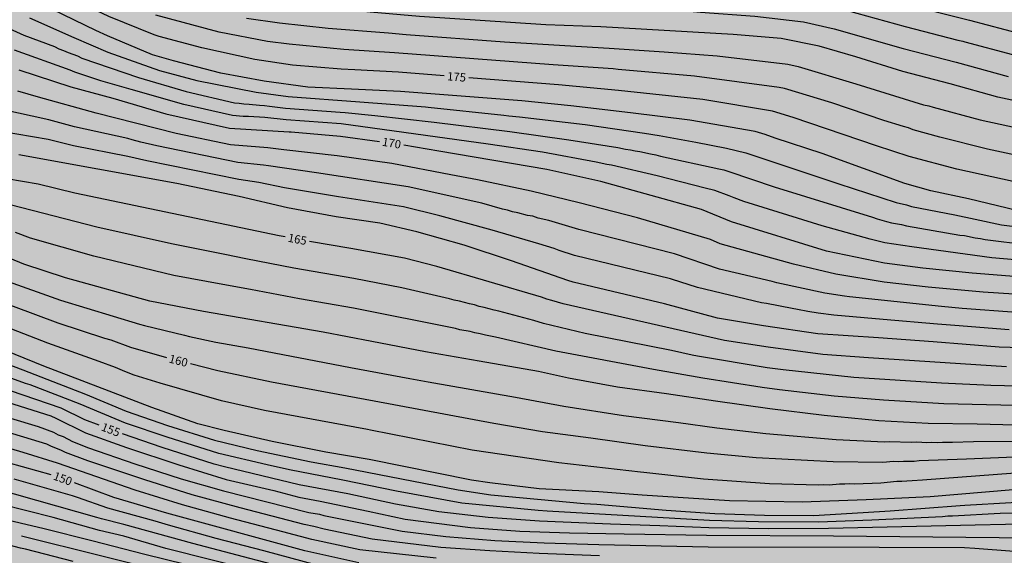
# Model space of a CAD drawing. Units: metres. Extents: x 589044 to 589394, y 4786290 to 4786540.
# Drawn here: x 589089 to 589178, y 4786416 to 4786464 of the extents above; entities that cross this region are included whole.
import ezdxf

# ---------------------------------------------------------------- set-up
doc = ezdxf.new("R2010")
doc.units = ezdxf.units.M
for name, color, linetype in [('020104', 34, 'Continuous'), ('020307', 24, 'Continuous'), ('990504', 63, 'Continuous')]:
    doc.layers.add(name, color=color, linetype=linetype)
doc.layers.add('020105', color=24, linetype='Continuous', lineweight=30)
doc.styles.add('ARIALI', font='ARIALI.TTF', dxfattribs={"height": 1})

msp = doc.modelspace()

# ---------------------------------------------------------------- hatches: boundary and pattern name
at = {"layer": '990504'}
msp.add_hatch(color=256, dxfattribs=at).paths.add_polyline_path([(589043.794, 4786290.306), (589043.8, 4786540.299), (589163.735, 4786540.296), (589163.61, 4786540.107), (589163.138, 4786539.651), (589162.594, 4786539.255), (589161.982, 4786539.015), (589160.79, 4786538.739), (589160.242, 4786538.543), (589159.062, 4786537.999), (589158.262, 4786537.379), (589157.83, 4786536.867), (589157.27, 4786535.995), (589156.758, 4786535.047), (589156.234, 4786533.839), (589156.062, 4786533.039), (589156.114, 4786531.483), (589156.31, 4786531.043), (589156.454, 4786530.827), (589156.862, 4786530.399), (589157.154, 4786530.199), (589158.474, 4786529.551), (589158.786, 4786529.447), (589159.442, 4786529.335), (589159.786, 4786529.331), (589161.226, 4786529.335), (589162.266, 4786529.447), (589163.382, 4786529.615), (589164.466, 4786529.843), (589165.41, 4786530.151), (589167.542, 4786530.967), (589171.45, 4786532.371), (589172.354, 4786532.911), (589173.134, 4786533.547), (589174.654, 4786535.215), (589175.258, 4786536.067), (589176.21, 4786537.715), (589176.414, 4786537.943), (589177.162, 4786538.587), (589178.93, 4786539.619), (589179.778, 4786540.296), (589232.788, 4786540.295), (589233.928, 4786539.574), (589234.904, 4786539.078), (589235.824, 4786538.878), (589236.804, 4786538.942), (589237.144, 4786539.058), (589238.516, 4786539.789), (589239.561, 4786540.294), (589393.79, 4786540.291), (589393.784, 4786290.298)])

# ---------------------------------------------------------------- linework, layer by layer
at = {"layer": '020104', "flags": 128}
for points, elevation in [([(589088.87, 4786483.161), (589093.229, 4786479.051), (589093.981, 4786478.437), (589096.404, 4786476.742), (589098.627, 4786475.65), (589102.678, 4786473.884), (589106.445, 4786472.668), (589109.739, 4786471.685), (589113.088, 4786471.02), (589117.549, 4786470.455), (589121.005, 4786470.204), (589125.478, 4786469.961), (589130.445, 4786469.845), (589132.323, 4786469.792), (589136.728, 4786469.538), (589142.165, 4786469.284), (589150.619, 4786468.647), (589155.568, 4786468.224), (589157.418, 4786468.055), (589162.275, 4786467.412), (589163.654, 4786467.178), (589175.156, 4786464.248), (589179.95, 4786462.99)], 181), ([(589086.711, 4786479.854), (589090.38, 4786476.518), (589091.14, 4786475.924), (589094.777, 4786473.334), (589095.67, 4786472.891), (589100.17, 4786470.836), (589102.126, 4786470.161), (589108.322, 4786468.417), (589111.662, 4786467.735), (589115.127, 4786467.305), (589120.093, 4786466.807), (589125.061, 4786466.421), (589125.452, 4786466.391), (589129.926, 4786466.149), (589136.868, 4786465.729), (589141.268, 4786465.565), (589150.246, 4786465.018), (589150.917, 4786464.974), (589155.798, 4786464.618), (589160.196, 4786464.093), (589162.965, 4786463.472), (589169.177, 4786461.681), (589173.959, 4786460.454), (589178.654, 4786459.159)], 179), ([(589183.06, 4786456.169), (589177.726, 4786457.296), (589173.419, 4786458.5), (589169.157, 4786459.634), (589164.914, 4786460.949), (589161.614, 4786461.896), (589158.192, 4786462.589), (589153.854, 4786462.973), (589141.92, 4786463.639), (589136.938, 4786463.829), (589125.556, 4786464.592), (589121.101, 4786464.986), (589116.669, 4786465.418), (589112.717, 4786465.856), (589106.363, 4786467.062), (589103.976, 4786467.634), (589099.26, 4786469.175), (589097.467, 4786469.887), (589093.919, 4786471.662), (589093.497, 4786471.922), (589088.716, 4786475.442)], 178), ([(589179.444, 4786447.092), (589175.093, 4786448.119), (589171.695, 4786448.841), (589169.331, 4786449.516), (589161.87, 4786452.214), (589157.642, 4786453.621), (589156.727, 4786453.948), (589155.82, 4786454.215), (589149.947, 4786455.225), (589144.575, 4786455.888), (589139.204, 4786456.524), (589134.785, 4786456.969), (589123.845, 4786457.809), (589119.409, 4786458.035), (589115.465, 4786458.215), (589111.543, 4786458.759), (589107.633, 4786459.483), (589103.359, 4786460.59), (589101.468, 4786461.125), (589097.406, 4786462.842), (589096.361, 4786463.313), (589091.465, 4786465.683), (589090.254, 4786466.417), (589086.304, 4786469.366)], 174), ([(589090.373, 4786464.449), (589094.364, 4786462.686), (589097.43, 4786461.373), (589102.094, 4786459.707), (589105.462, 4786458.815), (589110.816, 4786457.748), (589113.709, 4786457.357), (589120.177, 4786456.89), (589126.101, 4786456.433), (589126.348, 4786456.393), (589133.149, 4786455.696), (589133.614, 4786455.627), (589134.575, 4786455.545), (589140.493, 4786454.825), (589145.857, 4786454.054), (589147.175, 4786453.851), (589150.484, 4786453.25), (589153.256, 4786452.719), (589155.005, 4786452.28), (589163.39, 4786449.478), (589168.554, 4786447.806), (589169.484, 4786447.58), (589169.924, 4786447.447), (589173.836, 4786446.705), (589175.674, 4786446.308), (589178.059, 4786445.78), (589183.984, 4786445.023)], 173), ([(589181.149, 4786451.668), (589176.783, 4786452.618), (589172.492, 4786453.686), (589170.091, 4786454.365), (589169.677, 4786454.542), (589169.222, 4786454.652), (589167.449, 4786455.19), (589162.764, 4786456.79), (589158.47, 4786458.072), (589157.998, 4786458.183), (589150.368, 4786459.211), (589143.472, 4786459.799), (589143.014, 4786459.867), (589137.625, 4786460.228), (589123.289, 4786461.307), (589118.719, 4786461.601), (589113.781, 4786462.073), (589111.833, 4786462.329), (589107.491, 4786463.167), (589101.759, 4786464.715)], 176), ([(589109.953, 4786464.446), (589112.915, 4786464.024), (589117.311, 4786463.544), (589122.768, 4786463.101), (589124.342, 4786462.969), (589133.22, 4786462.31), (589137.684, 4786462.021), (589142.653, 4786461.74), (589147.623, 4786461.382), (589152.411, 4786461.025), (589158.777, 4786460.283), (589159.702, 4786460.069), (589164.925, 4786458.517), (589171.009, 4786456.622), (589171.489, 4786456.514), (589171.903, 4786456.39), (589176.122, 4786455.248), (589182.929, 4786453.784)], 177), ([(589088.542, 4786463.512), (589089.86, 4786462.91), (589092.62, 4786461.865), (589093.007, 4786461.663), (589093.449, 4786461.525), (589093.852, 4786461.341), (589094.703, 4786461.019), (589095.091, 4786460.821), (589100.201, 4786459.064), (589104.515, 4786457.814), (589108.872, 4786456.805), (589109.272, 4786456.773), (589109.72, 4786456.701), (589110.193, 4786456.687), (589111.131, 4786456.584), (589111.578, 4786456.564), (589112.03, 4786456.487), (589113.465, 4786456.324), (589118.394, 4786455.941), (589118.84, 4786455.934), (589121.53, 4786455.646), (589126.89, 4786455.063), (589133.714, 4786454.204), (589139.017, 4786453.462), (589143.447, 4786452.752), (589144.123, 4786452.606), (589144.575, 4786452.558), (589145.01, 4786452.45), (589145.437, 4786452.395), (589146.403, 4786452.18), (589146.86, 4786452.114), (589147.302, 4786451.974), (589152.547, 4786450.848), (589153.003, 4786450.743), (589153.464, 4786450.597), (589157.563, 4786449.225), (589166.431, 4786446.472), (589166.854, 4786446.334), (589167.669, 4786446.08), (589168.125, 4786445.966), (589169.043, 4786445.816), (589169.497, 4786445.708), (589174.302, 4786444.862), (589174.731, 4786444.825), (589175.686, 4786444.622), (589176.162, 4786444.569), (589176.575, 4786444.465), (589180.464, 4786443.98)], 172), ([(589183.125, 4786442.287), (589177.181, 4786442.813), (589169.953, 4786443.812), (589167.532, 4786444.179), (589166.196, 4786444.499), (589161.873, 4786445.683), (589154.817, 4786447.897), (589153.932, 4786448.215), (589153.49, 4786448.413), (589152.184, 4786448.885), (589151.312, 4786449.099), (589146.989, 4786450.194), (589142.883, 4786451.184), (589142.444, 4786451.245), (589141.503, 4786451.448), (589136.659, 4786452.351), (589131.761, 4786453.08), (589118.5, 4786454.889), (589113.538, 4786455.262), (589111.6, 4786455.463), (589110.137, 4786455.546), (589109.655, 4786455.556), (589108.67, 4786455.666), (589104.287, 4786456.654), (589099.555, 4786458.008), (589096.795, 4786458.771), (589094.456, 4786459.575), (589094.038, 4786459.755), (589089.018, 4786461.539)], 171), ([(589180.547, 4786439.444), (589176.396, 4786439.722), (589171.433, 4786440.17), (589167.483, 4786440.608), (589163.103, 4786441.342), (589159.289, 4786442.233), (589152.677, 4786444.08), (589151.792, 4786444.476), (589145.228, 4786446.427), (589139.953, 4786447.762), (589135.641, 4786448.814), (589130.782, 4786449.859), (589128.391, 4786450.313), (589123.06, 4786451.313), (589118.14, 4786451.999), (589113.303, 4786452.564), (589111.878, 4786452.748), (589108.503, 4786452.991), (589103.596, 4786454.041), (589096.383, 4786455.857), (589091.177, 4786457.31), (589089.32, 4786457.833)], 169), ([(589179.409, 4786437.871), (589174.518, 4786438.254), (589172.651, 4786438.412), (589164.338, 4786439.282), (589163.903, 4786439.362), (589162.104, 4786439.609), (589157.801, 4786440.546), (589157.379, 4786440.665), (589152.626, 4786441.793), (589148.544, 4786443.174), (589139.938, 4786445.36), (589137.208, 4786446.179), (589136.248, 4786446.403), (589135.78, 4786446.556), (589135.295, 4786446.636), (589134.42, 4786446.872), (589133.954, 4786446.964), (589133.502, 4786447.122), (589133.036, 4786447.201), (589131.169, 4786447.729), (589124.533, 4786449.22), (589116.259, 4786450.468), (589111.922, 4786451.099), (589111.472, 4786451.178), (589109.165, 4786451.417), (589101.853, 4786452.918), (589100.411, 4786453.24), (589099.633, 4786453.469), (589099.233, 4786453.589), (589094.434, 4786454.618), (589092.106, 4786455.267), (589087.871, 4786456.188)], 168), ([(589178.758, 4786436.308), (589173.852, 4786436.694), (589172.295, 4786436.83), (589167.374, 4786437.248), (589162.944, 4786437.641), (589161.526, 4786437.806), (589160.59, 4786437.958), (589159.647, 4786438.139), (589159.182, 4786438.246), (589156.85, 4786438.682), (589156.392, 4786438.761), (589150.641, 4786440.126), (589148.301, 4786440.878), (589148.208, 4786440.905), (589139.525, 4786443.023), (589138.162, 4786443.471), (589137.7, 4786443.652), (589136.327, 4786444.086), (589132.094, 4786445.317), (589127.399, 4786446.593), (589124.119, 4786447.425), (589118.243, 4786448.324), (589113.363, 4786449.12), (589111.067, 4786449.606), (589109.242, 4786449.88), (589100.952, 4786451.565), (589099.239, 4786451.943), (589094.343, 4786452.925), (589092.044, 4786453.487), (589087.826, 4786454.215)], 167), ([(589179.827, 4786434.693), (589177.841, 4786434.745), (589171.899, 4786435.234), (589166.963, 4786435.596), (589161.482, 4786435.968), (589156.595, 4786436.665), (589152.444, 4786437.356), (589147.667, 4786438.667), (589139.416, 4786440.622), (589138.941, 4786440.757), (589133.842, 4786442.545), (589129.595, 4786443.949), (589125.312, 4786445.164), (589121.965, 4786445.934), (589118.043, 4786446.522), (589113.63, 4786447.33), (589109.295, 4786448.346), (589103.649, 4786449.513), (589089.411, 4786452.102)], 166), ([(589116.091, 4786414.167), (589105.092, 4786417.055), (589098.883, 4786418.759), (589096.868, 4786419.277), (589096.433, 4786419.394), (589083.579, 4786423.011), (589079.292, 4786424.333), (589073.599, 4786426.311), (589068.897, 4786427.879), (589064.73, 4786429.441), (589059.717, 4786431.584), (589057.582, 4786432.751), (589053.979, 4786435.278), (589051.315, 4786437.605), (589050.26, 4786438.612), (589049.643, 4786439.285), (589048.936, 4786439.873), (589048.636, 4786440.198), (589048.056, 4786440.898), (589043.927, 4786447.119), (589043.798, 4786447.375)], 148), ([(589182.063, 4786431.17), (589177.091, 4786431.292), (589172.655, 4786431.517), (589164.736, 4786432.005), (589158.373, 4786432.695), (589156.923, 4786432.894), (589150.617, 4786433.949), (589150.157, 4786434.019), (589148.282, 4786434.44), (589140.508, 4786435.985), (589136.737, 4786436.896), (589135.853, 4786437.169), (589134.968, 4786437.404), (589132.708, 4786437.999), (589132.279, 4786438.08), (589131.384, 4786438.337), (589130.928, 4786438.423), (589130.528, 4786438.571), (589130.077, 4786438.66), (589129.168, 4786438.915), (589128.686, 4786438.983), (589128.268, 4786439.11), (589123.967, 4786440.1), (589119.638, 4786440.954), (589114.224, 4786441.88), (589109.885, 4786442.733), (589108.001, 4786443.119), (589103.177, 4786444.063), (589096.437, 4786445.588), (589087.67, 4786447.847)], 164), ([(589110.904, 4786414.527), (589102.68, 4786416.602), (589098.874, 4786417.689), (589096.67, 4786418.211), (589092.501, 4786419.384), (589087.761, 4786420.58), (589083.465, 4786421.742), (589079.188, 4786423.047), (589073.001, 4786425.154), (589068.303, 4786426.782), (589064.103, 4786428.352), (589059.05, 4786430.489), (589057.367, 4786431.39), (589054.466, 4786433.296), (589051.797, 4786435.446), (589050.244, 4786436.839), (589048.801, 4786438.201), (589047.671, 4786439.151), (589046.729, 4786440.251), (589045.612, 4786441.867), (589045.011, 4786442.634), (589043.798, 4786444.521)], 147), ([(589181.84, 4786429.425), (589172.851, 4786429.653), (589167.407, 4786429.968), (589162.946, 4786430.33), (589158.017, 4786430.897), (589156.457, 4786431.107), (589151.104, 4786431.954), (589146.677, 4786432.728), (589137.838, 4786434.391), (589132.4, 4786435.65), (589131.5, 4786435.821), (589131.038, 4786435.952), (589130.559, 4786436.042), (589130.112, 4786436.155), (589129.198, 4786436.317), (589128.788, 4786436.437), (589119.605, 4786438.271), (589114.723, 4786439.113), (589110.317, 4786439.968), (589107.805, 4786440.41), (589103.397, 4786441.226), (589096.183, 4786442.975), (589090.472, 4786444.588), (589089.118, 4786445.082)], 163), ([(589186.33, 4786427.548), (589175.862, 4786427.81), (589171.44, 4786427.872), (589166.992, 4786428.119), (589162.068, 4786428.577), (589157.153, 4786429.181), (589152.247, 4786429.884), (589147.828, 4786430.539), (589143.401, 4786431.145), (589138.997, 4786431.948), (589136.296, 4786432.545), (589130.95, 4786433.504), (589126.092, 4786434.333), (589121.245, 4786435.254), (589116.851, 4786436.117), (589106.077, 4786437.97), (589101.228, 4786438.905), (589093.614, 4786441.017), (589089.873, 4786442.242), (589087.353, 4786443.253)], 162), ([(589109.932, 4786413.783), (589100.768, 4786416.039), (589095.983, 4786417.286), (589091.683, 4786418.35), (589087.342, 4786419.389), (589082.554, 4786420.639), (589078.85, 4786421.817), (589078.76, 4786421.845), (589074.035, 4786423.408), (589068.872, 4786425.259), (589060.994, 4786428.229), (589058.317, 4786429.444), (589055.336, 4786431.221), (589051.754, 4786433.793), (589049.127, 4786436.077), (589046.524, 4786438.317), (589045.542, 4786439.403), (589043.798, 4786441.807)], 146), ([(589088.033, 4786440.831), (589093.177, 4786438.998), (589100.282, 4786436.832), (589100.749, 4786436.718), (589104.348, 4786435.831), (589104.795, 4786435.708), (589107.194, 4786435.217), (589110.085, 4786434.688), (589119.317, 4786432.916), (589124.678, 4786431.93), (589126.336, 4786431.617), (589134.214, 4786430.254), (589138.588, 4786429.415), (589143.968, 4786428.576), (589148.908, 4786427.965), (589152.37, 4786427.482), (589156.788, 4786426.956), (589163.14, 4786426.412), (589167.501, 4786426.207), (589167.953, 4786426.24), (589169.92, 4786426.184), (589170.409, 4786426.202), (589171.323, 4786426.158), (589171.779, 4786426.174), (589172.26, 4786426.158), (589172.736, 4786426.185), (589173.645, 4786426.173), (589175.542, 4786426.242), (589180.011, 4786426.275)], 161), ([(589179.298, 4786423.382), (589170.918, 4786422.762), (589170.003, 4786422.681), (589169.513, 4786422.679), (589169.059, 4786422.63), (589168.621, 4786422.627), (589167.183, 4786422.479), (589164.807, 4786422.398), (589164.377, 4786422.42), (589163.909, 4786422.392), (589163.444, 4786422.395), (589162.497, 4786422.318), (589162.021, 4786422.34), (589161.562, 4786422.3), (589157.122, 4786422.425), (589151.177, 4786422.835), (589145.789, 4786423.432), (589145.498, 4786423.461), (589138.129, 4786424.328), (589130.309, 4786425.466), (589121.138, 4786427.266), (589120.85, 4786427.31), (589111.584, 4786429.037), (589107.7, 4786429.913), (589102.154, 4786431.511), (589099.813, 4786432.229), (589098.972, 4786432.549), (589098.134, 4786432.922), (589096.643, 4786433.468), (589092.017, 4786435.108), (589085.093, 4786437.803)], 159), ([(589094.295, 4786415.408), (589090.01, 4786416.518), (589089.553, 4786416.629), (589084.772, 4786417.893), (589080.487, 4786418.919), (589075.242, 4786420.385), (589071.032, 4786421.593), (589067.339, 4786422.607), (589066.878, 4786422.697), (589066.429, 4786422.814), (589065.911, 4786423.002), (589065.48, 4786423.104), (589060.353, 4786424.863), (589056.675, 4786426.429), (589054.948, 4786427.336), (589054.539, 4786427.588), (589054.154, 4786427.792), (589049.678, 4786430.869), (589047.435, 4786432.839), (589046.097, 4786434.187), (589045.384, 4786434.804), (589044.65, 4786435.573), (589044.327, 4786435.858), (589043.798, 4786436.462)], 144), ([(589179.113, 4786421.892), (589171.634, 4786421.262), (589165.856, 4786420.973), (589160.079, 4786420.757), (589153.507, 4786420.902), (589148.885, 4786421.191), (589145.635, 4786421.408), (589141.736, 4786421.697), (589136.335, 4786421.971), (589131.899, 4786422.52), (589130.231, 4786422.753), (589121.022, 4786424.627), (589117.104, 4786425.287), (589112.273, 4786426.23), (589107.926, 4786427.22), (589105.568, 4786427.829), (589101.395, 4786429.324), (589091.673, 4786433.043), (589083.864, 4786436.21)], 158), ([(589085.136, 4786434.441), (589089.783, 4786432.702), (589092.477, 4786431.659), (589095.435, 4786430.523), (589099.079, 4786428.99), (589102.828, 4786427.694), (589107.061, 4786426.367), (589110.904, 4786425.437), (589115.779, 4786424.417), (589118.808, 4786423.866), (589129.035, 4786421.874), (589131.988, 4786421.442), (589140.411, 4786420.663), (589141.537, 4786420.579), (589147.811, 4786420.053), (589152.185, 4786419.76), (589156.674, 4786419.596), (589161.088, 4786419.57), (589165.57, 4786419.834), (589167.998, 4786419.979), (589174.327, 4786420.48), (589174.75, 4786420.511), (589183.097, 4786420.986)], 157), ([(589182.848, 4786419.875), (589177.947, 4786419.757), (589173.64, 4786419.504), (589173.202, 4786419.493), (589172.729, 4786419.444), (589166.365, 4786419.159), (589161.55, 4786418.959), (589156.137, 4786418.995), (589151.729, 4786419.114), (589143.893, 4786419.561), (589137.068, 4786419.968), (589136.249, 4786420.009), (589129.367, 4786420.69), (589123.48, 4786421.768), (589118.642, 4786422.755), (589113.824, 4786423.693), (589111.797, 4786424.151), (589107.459, 4786425.16), (589102.775, 4786426.628), (589099.036, 4786427.897), (589094.938, 4786429.598), (589090.419, 4786431.342), (589089.994, 4786431.475), (589088.452, 4786432.058)], 156), ([(589086.631, 4786430.341), (589092.308, 4786428.547), (589092.747, 4786428.35), (589095.413, 4786427.022), (589099.13, 4786425.69), (589103.828, 4786424.14), (589108.115, 4786422.815), (589112.408, 4786421.834), (589114.658, 4786421.206), (589116.596, 4786420.859), (589120.909, 4786419.943), (589124.269, 4786419.236), (589130.144, 4786418.479), (589134.595, 4786418.161), (589139.081, 4786417.992), (589144.028, 4786417.921), (589151.454, 4786417.778), (589162.907, 4786417.741), (589180.833, 4786417.538)], 154), ([(589141.789, 4786415.919), (589136.343, 4786416.141), (589131.909, 4786416.394), (589127.476, 4786416.685), (589121.291, 4786417.443), (589116.96, 4786418.338), (589116.035, 4786418.581), (589115.138, 4786418.762), (589109.369, 4786420.252), (589105.033, 4786421.427), (589100.772, 4786422.77), (589095.636, 4786424.492), (589093.611, 4786425.246), (589093.208, 4786425.46), (589092.358, 4786425.777), (589091.937, 4786425.99), (589078.56, 4786430.047)], 152), ([(589086.428, 4786429.014), (589091.142, 4786427.603), (589092.527, 4786427.082), (589092.969, 4786426.858), (589093.406, 4786426.696), (589094.252, 4786426.246), (589095.7, 4786425.681), (589099.865, 4786424.229), (589104.058, 4786422.884), (589107.864, 4786421.78), (589115.559, 4786419.84), (589116.518, 4786419.675), (589116.936, 4786419.563), (589117.211, 4786419.518), (589123.976, 4786418.161), (589127.935, 4786417.67), (589132.362, 4786417.325), (589136.814, 4786417.094), (589141.742, 4786416.938), (589151.593, 4786416.733), (589167.02, 4786416.701), (589174.714, 4786416.676), (589175.656, 4786416.605), (589179.186, 4786416.352)], 153), ([(589127.05, 4786415.716), (589120.163, 4786416.47), (589115.838, 4786417.407), (589113.231, 4786418.08), (589108.491, 4786419.323), (589104.177, 4786420.532), (589099.913, 4786421.851), (589092.908, 4786424.289), (589089.808, 4786425.26), (589081.668, 4786427.655)], 151), ([(589116.305, 4786415.089), (589111.524, 4786416.366), (589107.195, 4786417.496), (589102.917, 4786418.681), (589101.71, 4786419.043), (589097.427, 4786420.223), (589094.711, 4786421.177), (589094.257, 4786421.355), (589088.98, 4786422.856)], 149)]:
    msp.add_lwpolyline(points, dxfattribs=dict(at, elevation=elevation))
at = {"layer": '020105', "flags": 128}
for points, elevation in [([(589127.791, 4786459.225), (589123.673, 4786459.551), (589119.72, 4786459.779), (589118.495, 4786459.822), (589114.107, 4786460.199), (589110.701, 4786460.71), (589105.913, 4786461.751), (589102.07, 4786462.763), (589101.618, 4786462.919), (589097.52, 4786464.596), (589094.286, 4786466.145), (589092.076, 4786467.165), (589091.281, 4786467.64), (589087.332, 4786470.552)], 175), ([(589138.331, 4786467.567), (589143.25, 4786467.321), (589150.194, 4786466.847), (589155.352, 4786466.449), (589159.761, 4786465.966), (589164.131, 4786465.119), (589169.366, 4786463.685), (589174.106, 4786462.442), (589174.561, 4786462.355), (589174.753, 4786462.3), (589179.048, 4786461.15)], 180), ([(589089.404, 4786459.765), (589094.094, 4786458.224), (589097.882, 4786457.216), (589102.658, 4786455.815), (589108.413, 4786454.504), (589113.793, 4786454.185), (589113.98, 4786454.172), (589118.427, 4786453.777), (589121.941, 4786453.311)], 170), ([(589181.292, 4786449.231), (589174.039, 4786450.824), (589169.718, 4786451.948), (589166.771, 4786452.924), (589159.248, 4786455.464), (589157.408, 4786456.047), (589151.11, 4786457.099), (589143.511, 4786457.911), (589138.104, 4786458.409), (589130.014, 4786459.049)], 175), ([(589092.324, 4786423.247), (589087.12, 4786424.664), (589082.819, 4786425.902), (589079.023, 4786427.056), (589075.792, 4786428.3), (589071.122, 4786429.764), (589067.877, 4786430.862), (589063.734, 4786432.594), (589060.094, 4786434.198), (589057.94, 4786435.403), (589056.779, 4786436.206), (589053.115, 4786439.489), (589051.76, 4786440.936), (589051.452, 4786441.322), (589049.728, 4786443.735), (589049.235, 4786444.53), (589046.841, 4786448.249), (589046.203, 4786449.55), (589044.396, 4786454.684), (589043.798, 4786456.598)], 150), ([(589180.31, 4786441.041), (589175.411, 4786441.428), (589170.958, 4786441.871), (589167.508, 4786442.317), (589162.279, 4786443.416), (589153.694, 4786446.07), (589151.005, 4786447.169), (589141.897, 4786449.708), (589137.042, 4786450.779), (589127.284, 4786452.435), (589124.143, 4786452.971)], 170), ([(589113.448, 4786444.693), (589112.88, 4786444.8), (589101.215, 4786447.229), (589094.456, 4786448.651), (589091.154, 4786449.454), (589088.329, 4786449.943)], 165), ([(589178.506, 4786432.969), (589166.057, 4786433.785), (589161.952, 4786434.091), (589157.015, 4786434.745), (589153.075, 4786435.363), (589138.511, 4786438.657), (589137.481, 4786438.97), (589137.034, 4786439.094), (589136.572, 4786439.275), (589127.105, 4786442.029), (589124.205, 4786442.778), (589119.371, 4786443.652), (589115.64, 4786444.29)], 165), ([(589086.863, 4786439.196), (589092.922, 4786436.941), (589097.15, 4786435.561), (589097.697, 4786435.402), (589099.489, 4786434.739), (589102.735, 4786433.821)], 160), ([(589179.238, 4786424.838), (589174.904, 4786424.641), (589170.618, 4786424.484), (589170.182, 4786424.445), (589169.208, 4786424.444), (589168.76, 4786424.411), (589168.319, 4786424.424), (589167.342, 4786424.348), (589162.868, 4786424.395), (589155.913, 4786424.761), (589151.461, 4786425.196), (589145.898, 4786425.861), (589141.013, 4786426.546), (589136.643, 4786427.119), (589132.271, 4786427.868), (589121.461, 4786429.867), (589112.196, 4786431.594), (589107.352, 4786432.616), (589104.887, 4786433.254)], 160), ([(589096.666, 4786427.707), (589095.371, 4786428.206), (589093.217, 4786429.254), (589083.965, 4786432.412)], 155), ([(589184.426, 4786418.242), (589184.193, 4786418.354), (589183.042, 4786418.658), (589182.587, 4786418.776), (589181.152, 4786418.82), (589175.695, 4786418.691), (589162.463, 4786418.379), (589157.08, 4786418.359), (589151.645, 4786418.45), (589147.227, 4786418.631), (589142.797, 4786418.787), (589136.387, 4786419.045), (589131.754, 4786419.388), (589127.3, 4786419.892), (589123.385, 4786420.596), (589119.073, 4786421.535), (589114.71, 4786422.342), (589107.967, 4786423.944), (589107.018, 4786424.192), (589102.331, 4786425.698), (589098.755, 4786426.929)], 155), ([(589120.065, 4786415.283), (589115.209, 4786416.366), (589102.76, 4786419.769), (589097.983, 4786421.178), (589094.422, 4786422.5)], 150), ([(589104.131, 4786414.101), (589089.65, 4786417.702)], 145)]:
    msp.add_lwpolyline(points, dxfattribs=dict(at, elevation=elevation))

# ---------------------------------------------------------------- texts
at = {"layer": '020307', "style": 'ARIALI'}
for s, rotation, p in [('175', 355.47477, (589128.018, 4786458.831, 174.995)), ('170', 350.32177, (589122.137, 4786452.932, 169.995)), ('165', 349.30577, (589113.631, 4786444.276, 164.995)), ('160', 345.49477, (589102.887, 4786433.384, 159.995)), ('155', 338.94077, (589096.772, 4786427.265, 154.996)), ('150', 339.63877, (589092.444, 4786422.833, 149.996))]:
    msp.add_text(s, height=0.75, rotation=rotation, dxfattribs=at).set_placement(p)

doc.saveas('drawing.dxf')
